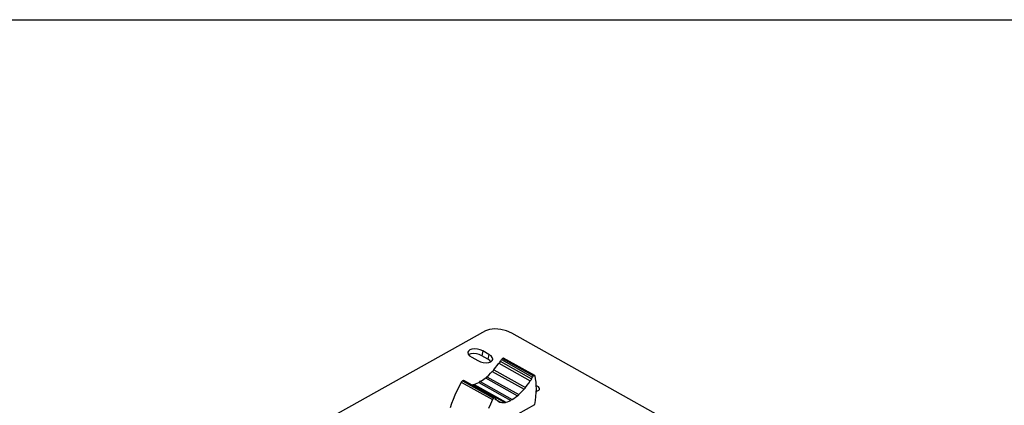
# Model space of a CAD drawing. Units: millimetres. Extents: x 11 to 829, y 14 to 581.
# Drawn here: x 394 to 651, y 480 to 581 of the extents above; entities that cross this region are included whole.
import ezdxf

# ---------------------------------------------------------------- set-up
doc = ezdxf.new("R2010")
doc.units = ezdxf.units.MM
for name, color, linetype in [('JS-TY-ES-007-01SOLIDLINE', 7, 'Continuous'), ('TG-01SOLIDLINE', 7, 'Continuous'), ('图层2', 7, 'Continuous')]:
    doc.layers.add(name, color=color, linetype=linetype)

msp = doc.modelspace()

# ---------------------------------------------------------------- linework, layer by layer
at = {"layer": 'JS-TY-ES-007-01SOLIDLINE', "color": 7}
for p, q in [((515.96, 499.76), (444.42, 459.88)), ((517.06, 500.15), (515.96, 499.76)), ((518.43, 500.29), (517.06, 500.15)), ((519.95, 500.17), (518.43, 500.29)), ((521.47, 499.79), (519.95, 500.17)), ((522.83, 499.18), (521.47, 499.79)), ((645.01, 430.82), (522.83, 499.18)), ((511.4, 494.28), (511.39, 494.15)), ((511.39, 494.15), (511.5, 493.72)), ((511.52, 494.53), (511.4, 494.28)), ((511.5, 493.72), (511.84, 493.3)), ((511.87, 494.84), (511.52, 494.53)), ((512.14, 493.78), (511.61, 493.59)), ((511.84, 493.3), (512.38, 492.92)), ((512.42, 495.04), (511.87, 494.84)), ((512.83, 493.85), (512.14, 493.78)), ((513.11, 495.11), (512.42, 495.04)), ((513.59, 493.79), (512.83, 493.85)), ((513.87, 495.04), (513.11, 495.11)), ((514.35, 493.6), (513.59, 493.79)), ((514.63, 494.85), (513.87, 495.04)), ((515.03, 493.3), (514.35, 493.6)), ((515.31, 494.55), (514.63, 494.85)), ((515.31, 494.55), (515.03, 493.3)), ((516.61, 492.42), (515.03, 493.3)), ((516.89, 493.67), (515.31, 494.55)), ((516.89, 493.67), (516.61, 492.42)), ((517.42, 493.29), (516.89, 493.67)), ((517.76, 492.86), (517.42, 493.29)), ((512.38, 492.92), (513.95, 492.03)), ((513.95, 492.03), (514.64, 491.73)), ((514.64, 491.73), (515.39, 491.54)), ((515.39, 491.54), (516.15, 491.48)), ((516.15, 491.48), (516.84, 491.55)), ((517.14, 492.03), (516.61, 492.42)), ((516.84, 491.55), (517.39, 491.75)), ((517.38, 491.74), (517.14, 492.03)), ((517.39, 491.75), (517.75, 492.06)), ((517.75, 492.06), (517.86, 492.31)), ((517.88, 492.44), (517.76, 492.86)), ((517.86, 492.31), (517.88, 492.44)), ((529.23, 483.96), (529.87, 484.31)), ((529.43, 485.36), (529.24, 485.42)), ((529.24, 484.06), (529.33, 484.01)), ((529.78, 485.17), (529.43, 485.36)), ((530.01, 484.94), (529.78, 485.17)), ((529.87, 484.31), (530.06, 484.48)), ((530.11, 484.7), (530.01, 484.94)), ((530.06, 484.48), (530.1, 484.59)), ((530.1, 484.59), (530.11, 484.7))]:
    msp.add_line(p, q, dxfattribs=at)
at = {"layer": 'TG-01SOLIDLINE', "color": 7}
for p, q in [((518.6, 490.2), (519.05, 490.77)), ((519.05, 490.77), (519.48, 491.36)), ((519.48, 491.36), (519.56, 491.4)), ((519.48, 491.36), (527.66, 486.79)), ((519.56, 491.4), (519.63, 491.47)), ((519.63, 491.47), (519.7, 491.56)), ((519.7, 491.56), (519.77, 491.67)), ((519.77, 491.67), (519.81, 491.77)), ((519.81, 491.77), (519.84, 491.87)), ((519.84, 491.87), (519.94, 492.01)), ((519.84, 491.87), (527.99, 487.31)), ((519.94, 492.01), (520.03, 492.15)), ((520.03, 492.15), (520.12, 492.29)), ((520.12, 492.29), (520.21, 492.41)), ((520.12, 492.29), (528.25, 487.74)), ((520.21, 492.41), (520.29, 492.5)), ((520.29, 492.5), (520.38, 492.56)), ((520.56, 492.66), (520.38, 492.56)), ((520.38, 492.56), (528.5, 488.02)), ((520.56, 492.66), (520.6, 492.68)), ((528.68, 488.12), (520.56, 492.66)), ((520.6, 492.68), (520.64, 492.69)), ((520.64, 492.69), (520.67, 492.69)), ((520.67, 492.69), (520.7, 492.69)), ((520.7, 492.69), (520.71, 492.68)), ((528.84, 488.13), (520.71, 492.68)), ((516.36, 487.84), (516.83, 488.26)), ((516.83, 488.26), (517.29, 488.73)), ((517.29, 488.73), (517.76, 489.22)), ((517.76, 489.22), (517.82, 489.23)), ((517.76, 489.22), (526.03, 484.59)), ((517.82, 489.23), (517.89, 489.28)), ((517.89, 489.28), (517.97, 489.35)), ((517.97, 489.35), (518.04, 489.45)), ((518.04, 489.45), (518.1, 489.55)), ((518.1, 489.55), (518.15, 489.66)), ((518.15, 489.66), (518.6, 490.2)), ((518.15, 489.66), (526.4, 485.04)), ((528.5, 488.02), (528.68, 488.12)), ((528.72, 488.14), (528.68, 488.12)), ((528.76, 488.15), (528.72, 488.14)), ((528.79, 488.15), (528.76, 488.15)), ((528.82, 488.14), (528.79, 488.15)), ((528.84, 488.13), (528.82, 488.14)), ((528.85, 488.13), (528.84, 488.13)), ((528.87, 488.11), (528.85, 488.13)), ((528.89, 488.08), (528.87, 488.11)), ((509.66, 486.41), (509.08, 485.29)), ((509.66, 486.41), (509.7, 486.46)), ((509.66, 486.41), (517.8, 481.85)), ((509.7, 486.46), (509.73, 486.52)), ((509.73, 486.52), (509.77, 486.57)), ((509.77, 486.57), (509.81, 486.62)), ((509.81, 486.62), (509.85, 486.66)), ((509.85, 486.66), (509.89, 486.7)), ((509.89, 486.7), (509.94, 486.73)), ((509.94, 486.73), (509.98, 486.76)), ((510.16, 486.86), (509.98, 486.76)), ((509.98, 486.76), (518.1, 482.22)), ((510.16, 486.86), (510.24, 486.89)), ((518.28, 482.32), (510.16, 486.86)), ((510.24, 486.89), (510.3, 486.88)), ((510.3, 486.88), (510.31, 486.88)), ((518.43, 482.33), (510.31, 486.88)), ((512.34, 485.74), (512.66, 485.78)), ((512.66, 485.78), (520.98, 481.12)), ((512.81, 485.69), (512.84, 485.7)), ((512.84, 485.7), (512.91, 485.76)), ((512.91, 485.76), (512.99, 485.84)), ((512.99, 485.84), (513.39, 485.96)), ((512.99, 485.84), (521.31, 481.18)), ((513.39, 485.96), (513.8, 486.12)), ((513.8, 486.12), (514.23, 486.33)), ((514.3, 486.42), (514.23, 486.33)), ((514.23, 486.33), (522.57, 481.66)), ((514.37, 486.5), (514.3, 486.42)), ((514.45, 486.55), (514.37, 486.5)), ((514.51, 486.58), (514.45, 486.55)), ((514.56, 486.57), (514.51, 486.58)), ((514.56, 486.57), (522.9, 481.9)), ((514.61, 486.54), (515.04, 486.82)), ((515.04, 486.82), (515.5, 487.14)), ((515.5, 487.14), (515.97, 487.5)), ((515.97, 487.5), (524.29, 482.85)), ((515.97, 487.5), (516.02, 487.49)), ((516.02, 487.49), (516.08, 487.51)), ((516.08, 487.51), (516.15, 487.56)), ((516.15, 487.56), (516.23, 487.64)), ((516.23, 487.64), (516.3, 487.73)), ((516.3, 487.73), (516.36, 487.84)), ((516.36, 487.84), (524.67, 483.18)), ((526.4, 485.04), (526.83, 485.6)), ((526.83, 485.6), (527.25, 486.18)), ((527.25, 486.18), (527.66, 486.79)), ((527.73, 486.83), (527.66, 486.79)), ((527.8, 486.9), (527.73, 486.83)), ((527.87, 486.99), (527.8, 486.9)), ((527.93, 487.1), (527.87, 486.99)), ((527.97, 487.21), (527.93, 487.1)), ((527.99, 487.31), (527.97, 487.21)), ((527.99, 487.31), (528.08, 487.45)), ((528.08, 487.45), (528.17, 487.6)), ((528.17, 487.6), (528.25, 487.74)), ((528.33, 487.86), (528.25, 487.74)), ((528.42, 487.95), (528.33, 487.86)), ((528.5, 488.02), (528.42, 487.95)), ((528.9, 488.04), (528.89, 488.08)), ((529.06, 487.27), (528.9, 488.04)), ((529.18, 486.45), (529.06, 487.27)), ((529.24, 485.57), (529.18, 486.45)), ((529.26, 484.65), (529.24, 485.57)), ((508.02, 483.04), (507.55, 481.92)), ((508.53, 484.17), (508.02, 483.04)), ((509.08, 485.29), (508.53, 484.17)), ((524.55, 482.98), (524.48, 482.9)), ((524.62, 483.08), (524.55, 482.98)), ((524.67, 483.18), (524.62, 483.08)), ((524.67, 483.18), (525.13, 483.62)), ((525.13, 483.62), (525.58, 484.09)), ((525.58, 484.09), (526.03, 484.59)), ((526.09, 484.61), (526.03, 484.59)), ((526.16, 484.65), (526.09, 484.61)), ((526.24, 484.73), (526.16, 484.65)), ((526.3, 484.82), (526.24, 484.73)), ((526.36, 484.93), (526.3, 484.82)), ((526.4, 485.04), (526.36, 484.93)), ((529.14, 482.68), (529.23, 483.69)), ((529.23, 483.69), (529.26, 484.65)), ((507.12, 480.81), (506.73, 479.72)), ((507.55, 481.92), (507.12, 480.81)), ((514.76, 472.73), (528.83, 480.58)), ((517.28, 480.7), (516.79, 479.54)), ((517.8, 481.85), (517.28, 480.7)), ((517.83, 481.91), (517.8, 481.85)), ((517.86, 481.97), (517.83, 481.91)), ((517.9, 482.02), (517.86, 481.97)), ((517.94, 482.07), (517.9, 482.02)), ((517.98, 482.12), (517.94, 482.07)), ((518.02, 482.16), (517.98, 482.12)), ((518.06, 482.19), (518.02, 482.16)), ((518.1, 482.22), (518.06, 482.19)), ((518.1, 482.22), (518.28, 482.32)), ((518.36, 482.35), (518.28, 482.32)), ((518.42, 482.34), (518.36, 482.35)), ((518.43, 482.33), (518.42, 482.34)), ((518.47, 482.29), (518.43, 482.33)), ((518.47, 482.29), (518.52, 482.22)), ((518.52, 482.22), (518.56, 482.15)), ((518.56, 482.15), (518.61, 482.08)), ((518.6, 481.98), (518.61, 482.08)), ((518.6, 481.9), (518.6, 481.98)), ((518.6, 481.96), (518.8, 481.85)), ((518.63, 481.84), (518.6, 481.9)), ((518.65, 481.82), (518.63, 481.84)), ((518.67, 481.81), (518.65, 481.82)), ((518.73, 481.81), (518.67, 481.81)), ((518.8, 481.85), (518.73, 481.81)), ((518.8, 481.85), (519.05, 481.61)), ((518.95, 481.71), (519.9, 481.18)), ((519.05, 481.61), (519.33, 481.42)), ((519.2, 481.51), (519.63, 481.27)), ((519.33, 481.42), (519.38, 481.39)), ((519.38, 481.39), (519.63, 481.27)), ((519.63, 481.18), (519.63, 481.27)), ((519.66, 481.12), (519.63, 481.18)), ((519.68, 481.09), (519.66, 481.12)), ((519.7, 481.08), (519.68, 481.09)), ((519.76, 481.08), (519.7, 481.08)), ((519.83, 481.12), (519.76, 481.08)), ((519.9, 481.18), (519.83, 481.12)), ((519.9, 481.18), (520.24, 481.11)), ((520.24, 481.11), (520.6, 481.1)), ((520.6, 481.1), (520.98, 481.12)), ((521, 481.06), (520.98, 481.12)), ((521.03, 481.02), (521, 481.06)), ((521.04, 481.02), (521.03, 481.02)), ((521.1, 481.01), (521.04, 481.02)), ((521.17, 481.04), (521.1, 481.01)), ((521.24, 481.1), (521.17, 481.04)), ((521.31, 481.18), (521.24, 481.1)), ((521.31, 481.18), (521.72, 481.3)), ((521.72, 481.3), (522.14, 481.46)), ((522.14, 481.46), (522.57, 481.66)), ((522.64, 481.76), (522.57, 481.66)), ((522.71, 481.84), (522.64, 481.76)), ((522.78, 481.89), (522.71, 481.84)), ((522.84, 481.91), (522.78, 481.89)), ((522.9, 481.9), (522.84, 481.91)), ((522.94, 481.87), (522.9, 481.9)), ((522.94, 481.87), (523.38, 482.15)), ((523.38, 482.15), (523.83, 482.48)), ((523.83, 482.48), (524.29, 482.85)), ((524.3, 482.84), (524.29, 482.85)), ((524.34, 482.83), (524.3, 482.84)), ((524.41, 482.85), (524.34, 482.83)), ((524.48, 482.9), (524.41, 482.85)), ((528.83, 480.58), (529.01, 481.65)), ((529.01, 481.65), (529.14, 482.68))]:
    msp.add_line(p, q, dxfattribs=at)
at = {"layer": '图层2'}
msp.add_line((11.4, 580.98), (828.84, 580.98), dxfattribs=at)

doc.saveas('drawing.dxf')
